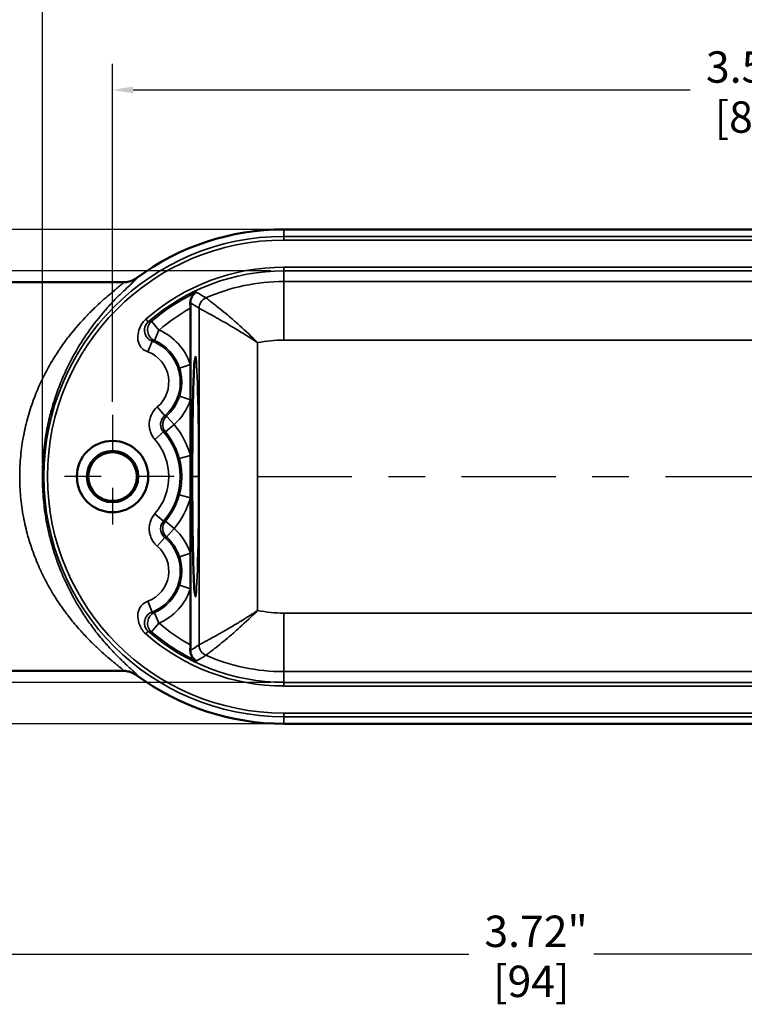
# Model space of a CAD drawing. Units: inches. Extents: x 0.1 to 12.5, y 0.1 to 9.6.
# Drawn here: x 2.9 to 4.8, y 5.3 to 8 of the extents above; entities that cross this region are included whole.
import ezdxf

# ---------------------------------------------------------------- set-up
doc = ezdxf.new("R2010")
doc.units = ezdxf.units.IN
doc.header["$LTSCALE"] = 0.571429
doc.header["$MEASUREMENT"] = 0
doc.linetypes.add('CHAIN', pattern=[0.7087, 0.4724, -0.0591, 0.1181, -0.0591])
for name, color, linetype, lineweight in [('Center Mark (ANSI)', 7, 'Continuous', 25), ('Centerline (ANSI)', 7, 'Continuous', 25), ('Dimension (ANSI)', 7, 'Continuous', 25), ('Visible (ANSI)', 7, 'Continuous', 50), ('Visible Narrow (ANSI)', 7, 'Continuous', 35)]:
    doc.layers.add(name, color=color, linetype=linetype, lineweight=lineweight)
doc.styles.add('Note Text (ANSI)', font='tahoma.ttf')
doc.dimstyles.new('Default (ANSI)', dxfattribs={"dimscale": 0.571429, "dimtxt": 0.15, "dimasz": 0.098425, "dimexe": 0.125, "dimexo": 0.0625, "dimgap": 0.031496, "dimtad": 0, "dimtih": 1, "dimtoh": 1, "dimrnd": 1e-08, "dimzin": 4, "dimdsep": 46, "dimtxsty": 'Note Text (ANSI)', "dimcen": 0.09, "dimdle": 0.393701, "dimclrd": 256, "dimclre": 256, "dimclrt": 256, "dimadec": 0, "dimazin": 1, "dimtfac": 0.8, "dimtofl": 0, "dimtmove": 0, "dimatfit": 3, "dimfxl": 1, "dimtolj": 1, "dimtzin": 4, "dimlwd": -1, "dimlwe": -1, "dimarcsym": 0})

# ---------------------------------------------------------------- blocks, each defined once
blk = doc.blocks.new('*D20')
at = {"layer": 'Defpoints', "color": 0, "transparency": 16777216}
for p in [(6.8171, 8.7368), (2.2662, 7.2106), (6.8171, 6.7421)]:
    blk.add_point(p, dxfattribs=at)
at = {"layer": 'Dimension (ANSI)', "transparency": 16777216}
for p, q in [((2.2662, 7.2463), (2.2662, 8.8083)), ((6.8171, 6.7778), (6.8171, 8.8083)), ((2.3225, 8.7368), (4.6249, 8.7368)), ((6.7609, 8.7368), (4.9673, 8.7368))]:
    blk.add_line(p, q, dxfattribs=at)
for points in [[(2.3225, 8.7462), (2.3225, 8.7275), (2.2662, 8.7368)], [(6.7609, 8.7462), (6.7609, 8.7275), (6.8171, 8.7368)]]:
    blk.add_solid(points, dxfattribs=at)
at = {"layer": 'Dimension (ANSI)', "transparency": 16777216, "char_height": 0.08571, "attachment_point": 5, "style": 'Note Text (ANSI)'}
for s, insert in [('\\A1; 4.55"', (4.7961, 8.7986)), ('\\A1;[116]', (4.7961, 8.6628))]:
    blk.add_mtext(s, dxfattribs=dict(at, insert=insert))
blk = doc.blocks.new('*D21')
at = {"layer": 'Defpoints', "color": 0, "transparency": 16777216}
for p in [(6.61, 7.7987), (3.11, 6.911), (6.61, 6.911)]:
    blk.add_point(p, dxfattribs=at)
at = {"layer": 'Dimension (ANSI)', "transparency": 16777216}
for p, q in [((3.11, 6.9467), (3.11, 7.8701)), ((6.61, 6.9467), (6.61, 7.8701)), ((3.1662, 7.7987), (4.6888, 7.7987)), ((6.5537, 7.7987), (5.0311, 7.7987))]:
    blk.add_line(p, q, dxfattribs=at)
for points in [[(3.1662, 7.808), (3.1662, 7.7893), (3.11, 7.7987)], [(6.5537, 7.808), (6.5537, 7.7893), (6.61, 7.7987)]]:
    blk.add_solid(points, dxfattribs=at)
at = {"layer": 'Dimension (ANSI)', "transparency": 16777216, "char_height": 0.08571, "attachment_point": 5, "style": 'Note Text (ANSI)'}
for s, insert in [('\\A1; 3.50"', (4.86, 7.8613)), ('\\A1;[89]', (4.86, 7.7246))]:
    blk.add_mtext(s, dxfattribs=dict(at, insert=insert))
blk = doc.blocks.new('*D22')
at = {"layer": 'Defpoints', "color": 0, "transparency": 16777216}
for p in [(3.5785, 7.3043), (1.653, 6.1798), (3.5785, 6.1798)]:
    blk.add_point(p, dxfattribs=at)
at = {"layer": 'Dimension (ANSI)', "transparency": 16777216}
for p, q in [((3.5428, 7.3043), (1.5816, 7.3043)), ((1.653, 7.2481), (1.653, 6.8779)), ((1.653, 6.2361), (1.653, 6.6063)), ((3.5428, 6.1798), (1.5816, 6.1798))]:
    blk.add_line(p, q, dxfattribs=at)
for points in [[(1.6436, 7.2481), (1.6624, 7.2481), (1.653, 7.3043)], [(1.6436, 6.2361), (1.6624, 6.2361), (1.653, 6.1798)]]:
    blk.add_solid(points, dxfattribs=at)
at = {"layer": 'Dimension (ANSI)', "transparency": 16777216, "char_height": 0.08571, "attachment_point": 5, "style": 'Note Text (ANSI)'}
for s, insert in [('\\A1; 1.12"', (1.653, 6.8038)), ('\\A1;[29]', (1.653, 6.668))]:
    blk.add_mtext(s, dxfattribs=dict(at, insert=insert))
blk = doc.blocks.new('*D23')
at = {"layer": 'Defpoints', "color": 0, "transparency": 16777216}
for p in [(5.985, 6.3419), (2.2662, 6.2736), (2.2662, 5.4368)]:
    blk.add_point(p, dxfattribs=at)
at = {"layer": 'Dimension (ANSI)', "transparency": 16777216}
for p, q in [((5.985, 6.3062), (5.985, 5.3653)), ((2.2662, 6.2379), (2.2662, 5.3653)), ((2.3225, 5.4368), (4.0834, 5.4368)), ((5.9287, 5.4368), (4.4257, 5.4368))]:
    blk.add_line(p, q, dxfattribs=at)
for points in [[(2.3225, 5.4461), (2.3225, 5.4274), (2.2662, 5.4368)], [(5.9287, 5.4461), (5.9287, 5.4274), (5.985, 5.4368)]]:
    blk.add_solid(points, dxfattribs=at)
at = {"layer": 'Dimension (ANSI)', "transparency": 16777216, "char_height": 0.08571, "attachment_point": 5, "style": 'Note Text (ANSI)'}
for s, insert in [('\\A1; 3.72"', (4.2545, 5.4994)), ('\\A1;[94]', (4.2545, 5.3627))]:
    blk.add_mtext(s, dxfattribs=dict(at, insert=insert))
blk = doc.blocks.new('*D24')
at = {"layer": 'Defpoints', "color": 0, "transparency": 16777216}
for p in [(3.5785, 7.4177), (1.0721, 6.0664), (3.5785, 6.0664)]:
    blk.add_point(p, dxfattribs=at)
at = {"layer": 'Dimension (ANSI)', "transparency": 16777216}
for p, q in [((3.5428, 7.4177), (1.0006, 7.4177)), ((1.0721, 7.3615), (1.0721, 6.8788)), ((1.0721, 6.1227), (1.0721, 6.6054)), ((3.5428, 6.0664), (1.0006, 6.0664))]:
    blk.add_line(p, q, dxfattribs=at)
for points in [[(1.0627, 7.3615), (1.0814, 7.3615), (1.0721, 7.4177)], [(1.0627, 6.1227), (1.0814, 6.1227), (1.0721, 6.0664)]]:
    blk.add_solid(points, dxfattribs=at)
at = {"layer": 'Dimension (ANSI)', "transparency": 16777216, "char_height": 0.08571, "attachment_point": 5, "style": 'Note Text (ANSI)'}
for s, insert in [('\\A1; 1.35"', (1.0721, 6.8047)), ('\\A1;[34]', (1.0721, 6.668))]:
    blk.add_mtext(s, dxfattribs=dict(at, insert=insert))
blk = doc.blocks.new('*D26')
at = {"layer": 'Defpoints', "color": 0, "transparency": 16777216}
for p in [(6.8171, 8.2644), (2.9183, 6.7421), (6.8171, 6.7421)]:
    blk.add_point(p, dxfattribs=at)
at = {"layer": 'Dimension (ANSI)', "transparency": 16777216}
for p, q in [((2.9183, 6.7778), (2.9183, 8.3358)), ((6.8171, 6.7778), (6.8171, 8.3358)), ((2.9746, 8.2644), (4.7339, 8.2644)), ((6.7609, 8.2644), (5.0763, 8.2644))]:
    blk.add_line(p, q, dxfattribs=at)
for points in [[(2.9746, 8.2738), (2.9746, 8.255), (2.9183, 8.2644)], [(6.7609, 8.2738), (6.7609, 8.255), (6.8171, 8.2644)]]:
    blk.add_solid(points, dxfattribs=at)
at = {"layer": 'Dimension (ANSI)', "transparency": 16777216, "char_height": 0.08571, "attachment_point": 5, "style": 'Note Text (ANSI)'}
for s, insert in [('\\A1; 3.90"', (4.9051, 8.327)), ('\\A1;[99]', (4.9051, 8.1903))]:
    blk.add_mtext(s, dxfattribs=dict(at, insert=insert))

msp = doc.modelspace()

# ---------------------------------------------------------------- linework, layer by layer
at = {"layer": 'Center Mark (ANSI)', "linetype": 'CHAIN', "ltscale": 0.328354}
for p, q in [((3.11, 6.911), (3.11, 6.5731)), ((3.2789, 6.7421), (2.941, 6.7421))]:
    msp.add_line(p, q, dxfattribs=at)
at = {"layer": 'Centerline (ANSI)', "linetype": 'CHAIN', "ltscale": 0.952448}
msp.add_line((3.507, 6.7421), (6.2129, 6.7421), dxfattribs=at)
at = {"layer": 'Visible (ANSI)'}
for p, q in [((3.5785, 7.4177), (6.1415, 7.4177)), ((2.3287, 7.2731), (3.1397, 7.2731)), ((3.3227, 7.2021), (3.3227, 7.0485)), ((3.3227, 7.0485), (3.3227, 6.9516)), ((3.3227, 6.9516), (3.3227, 6.8)), ((3.3227, 6.8), (3.3227, 6.6841)), ((3.3227, 6.6841), (3.3227, 6.5325)), ((3.3227, 6.5325), (3.3227, 6.4356)), ((3.3227, 6.4356), (3.3227, 6.2821)), ((2.3287, 6.2111), (3.1397, 6.2111)), ((6.1415, 6.0664), (3.5785, 6.0664))]:
    msp.add_line(p, q, dxfattribs=at)
for radius in [0.0975, 0.0702, 0.0665]:
    msp.add_circle((3.11, 6.7421), radius, dxfattribs=at)
for start, end in [(90, 126.4906), (233.5091, 270)]:
    msp.add_arc((3.5785, 6.7421), 0.6756, start, end, dxfattribs=at)
for points in [[(3.1398, 7.2731), (3.1415, 7.2731), (3.1432, 7.2732), (3.1448, 7.2733)], [(3.1445, 6.2109), (3.143, 6.211), (3.1414, 6.2111), (3.1398, 6.2111)]]:
    msp.add_open_spline(points, degree=3, dxfattribs=at)
for points, knots in [([(3.1447, 7.2733), (3.1497, 7.2737), (3.1546, 7.2747), (3.1593, 7.2763), (3.1655, 7.2783), (3.1714, 7.2814), (3.1767, 7.2853)], [0.1243487, 0.1243487, 0.1243487, 0.1243487, 0.5, 0.5, 0.5, 1, 1, 1, 1]), ([(3.3226, 7.2173), (3.3226, 7.2205), (3.323, 7.2236), (3.3247, 7.2296), (3.326, 7.2325), (3.3307, 7.2397), (3.3348, 7.2434), (3.3396, 7.2459), (3.3397, 7.2459), (3.3397, 7.2459)], [-0.1188743, -0.1188743, -0.1188743, -0.1188743, -0.0903873, -0.0903873, -0.0580577, -0.0580577, 0, 0, 0.0005444, 0.0005444, 0.0005444, 0.0005444]), ([(3.3226, 7.2173), (3.3226, 7.2169), (3.3226, 7.2166), (3.3226, 7.2121), (3.3227, 7.2066), (3.3227, 7.2021)], [-0.41750305, -0.41750305, -0.41750305, -0.41750305, -0.41495289, -0.41495289, -0.38005918, -0.38005918, -0.38005918, -0.38005918]), ([(3.3348, 7.0619), (3.3348, 7.0619), (3.3348, 7.0619), (3.3347, 7.0612), (3.3345, 7.0596), (3.3338, 7.0529), (3.3333, 7.046), (3.3321, 7.0243), (3.3314, 7.0071), (3.3302, 6.9645), (3.3296, 6.9376), (3.3287, 6.8786), (3.3283, 6.8456), (3.328, 6.7781), (3.3279, 6.7426), (3.3281, 6.6736), (3.3283, 6.6393), (3.3291, 6.576), (3.3296, 6.5463), (3.3308, 6.4952), (3.3316, 6.4733), (3.3331, 6.4402), (3.334, 6.428), (3.3347, 6.4228), (3.3348, 6.4222), (3.3348, 6.4222)], [0.167844, 0.167844, 0.167844, 0.167844, 0.184319, 0.184319, 0.265179, 0.265179, 0.425996, 0.425996, 0.659016, 0.659016, 0.918259, 0.918259, 1.181315, 1.181315, 1.44526, 1.44526, 1.70959, 1.70959, 1.974262, 1.974262, 2.238646, 2.238646, 2.499348, 2.499348, 2.549484, 2.549484, 2.549484, 2.549484]), ([(3.3227, 6.2821), (3.3227, 6.2775), (3.3226, 6.2721), (3.3226, 6.2675), (3.3226, 6.2672), (3.3226, 6.2669)], [-0.12514875, -0.12514875, -0.12514875, -0.12514875, -0.09025504, -0.09025504, -0.08770487, -0.08770487, -0.08770487, -0.08770487]), ([(3.3226, 6.2669), (3.3226, 6.2637), (3.323, 6.2606), (3.3247, 6.2546), (3.326, 6.2517), (3.3307, 6.2445), (3.3348, 6.2407), (3.3396, 6.2383), (3.3397, 6.2382), (3.3397, 6.2382)], [0, 0, 0, 0, 0.0266198, 0.0266198, 0.0568303, 0.0568303, 0.1110824, 0.1110824, 0.1115912, 0.1115912, 0.1115912, 0.1115912]), ([(3.1767, 6.1989), (3.1714, 6.2028), (3.1655, 6.2058), (3.1593, 6.2079), (3.1545, 6.2095), (3.1495, 6.2105), (3.1445, 6.2109)], [0, 0, 0, 0, 0.5, 0.5, 0.5, 0.8820223, 0.8820223, 0.8820223, 0.8820223])]:
    msp.add_open_spline(points, degree=3, knots=knots, dxfattribs=at)
at = {"layer": 'Visible Narrow (ANSI)'}
for p, q in [((3.5785, 7.4177), (3.5785, 7.3983)), ((3.5785, 7.3983), (6.1415, 7.3983)), ((3.5785, 7.3883), (3.5785, 7.3983)), ((6.1415, 7.3883), (3.5785, 7.3883)), ((3.5785, 7.3143), (6.141, 7.3143)), ((3.5785, 7.3143), (3.5785, 7.3043)), ((3.5785, 7.2751), (3.5785, 7.3043)), ((6.141, 7.3043), (3.5785, 7.3043)), ((3.5785, 7.2751), (6.141, 7.2751)), ((3.5785, 7.1152), (3.5785, 7.2751)), ((3.3464, 6.2822), (3.3464, 7.2019)), ((3.2076, 7.1646), (3.201, 7.1721)), ((3.237, 7.1426), (3.2167, 7.1664)), ((3.237, 7.1426), (3.2245, 7.114)), ((3.218, 7.1122), (3.2068, 7.083)), ((3.5064, 7.1081), (3.5064, 6.376)), ((6.141, 7.1152), (3.5785, 7.1152)), ((3.3227, 7.0485), (3.293, 7.0388)), ((3.293, 6.9614), (3.3227, 6.9516)), ((3.2525, 6.9084), (3.2324, 6.9323)), ((3.2785, 6.8842), (3.2577, 6.9074)), ((3.2492, 6.864), (3.2257, 6.8434)), ((3.2785, 6.8842), (3.2546, 6.864)), ((3.3227, 6.8), (3.2925, 6.7918)), ((3.2925, 6.6924), (3.3227, 6.6841)), ((3.2492, 6.6202), (3.2257, 6.6407)), ((3.2785, 6.6), (3.2546, 6.6201)), ((3.2785, 6.6), (3.2577, 6.5767)), ((3.2525, 6.5757), (3.2324, 6.5519)), ((3.3227, 6.5325), (3.293, 6.5228)), ((3.293, 6.4454), (3.3227, 6.4356)), ((3.218, 6.372), (3.2068, 6.4012)), ((3.237, 6.3416), (3.2245, 6.3702)), ((3.5785, 6.369), (6.141, 6.369)), ((3.5785, 6.369), (3.5785, 6.209)), ((3.237, 6.3416), (3.2167, 6.3178)), ((3.201, 6.312), (3.2076, 6.3195)), ((6.141, 6.209), (3.5785, 6.209)), ((3.5785, 6.209), (3.5785, 6.1798)), ((3.5785, 6.1798), (6.141, 6.1798)), ((3.5785, 6.1698), (3.5785, 6.1798)), ((6.141, 6.1698), (3.5785, 6.1698)), ((3.5785, 6.0958), (6.1415, 6.0958)), ((3.5785, 6.0958), (3.5785, 6.0858)), ((6.1415, 6.0858), (3.5785, 6.0858)), ((3.5785, 6.0664), (3.5785, 6.0858))]:
    msp.add_line(p, q, dxfattribs=at)
for centre, radius, start, end in [((3.5785, 6.7421), 0.6563, 90, 270), ((3.5785, 6.7421), 0.6463, 90, 270), ((3.5785, 6.7421), 0.5722, 90, 131.2766), ((3.5785, 6.7421), 0.5622, 90, 131.2766), ((3.5785, 6.7421), 0.533, 90, 113.5916), ((3.5785, 6.7421), 0.5576, 115.3521, 130.449), ((3.5785, 6.7421), 0.5263, 119.0792, 130.449), ((3.175, 7.0001), 0.1554, 18.1666, 66.4798), ((3.175, 7.0001), 0.1201, 310.2378, 68.9964), ((3.175, 7.0001), 0.1242, 18.1666, 66.4798), ((3.5785, 6.7421), 0.3731, 90, 101.1456), ((3.175, 7.0001), 0.0888, 310.2378, 68.9964), ((3.175, 7.0001), 0.1242, 311.7732, 341.8334), ((3.175, 7.0001), 0.1554, 311.7732, 341.8334), ((3.11, 6.7421), 0.1851, 318.7943, 41.2057), ((3.11, 6.7421), 0.1892, 15.236, 40.1274), ((3.11, 6.7421), 0.2204, 15.236, 40.1274), ((3.11, 6.7421), 0.1538, 318.7943, 41.2057), ((3.11, 6.7421), 0.1892, 319.8726, 344.764), ((3.11, 6.7421), 0.2204, 319.8726, 344.764), ((3.175, 6.4841), 0.1554, 18.1666, 48.2268), ((3.175, 6.4841), 0.1201, 291.0036, 49.7622), ((3.175, 6.4841), 0.1242, 18.1666, 48.2268), ((3.175, 6.4841), 0.0888, 291.0036, 49.7622), ((3.175, 6.4841), 0.1242, 293.5202, 341.8334), ((3.175, 6.4841), 0.1554, 293.5202, 341.8334), ((3.5785, 6.7421), 0.3731, 258.8544, 270), ((3.5785, 6.7421), 0.5263, 229.551, 240.9208), ((3.5785, 6.7421), 0.5722, 228.7234, 270), ((3.5785, 6.7421), 0.5622, 228.7234, 270), ((3.5785, 6.7421), 0.5576, 229.551, 244.6479), ((3.5785, 6.7421), 0.533, 246.4084, 270)]:
    msp.add_arc(centre, radius, start, end, dxfattribs=at)
for centre, major_axis, ratio, start_param, end_param in [((3.3776, 7.2019), (0.0171, 0.0261), 0.999511, 0.991498, 2.150094), ((3.237, 7.1426), (-0.0046, 0.0309), 0.99878, 0.558785, 2.582808), ((-39.0803, -60.0102), (42.411, 67.1608), 0.03817, 0.034576, 0.036827), ((-23.4739, -94.5197), (26.7824, 101.6349), 0.037075, 0.020752, 0.022255), ((3.2785, 6.8842), (0.0022, 0.0312), 0.999334, 0.800093, 2.3415), ((-215.2424, 182.1144), (218.6735, -175.1813), 0.015713, 6.253449, 6.254013), ((-250.7026, 36.2352), (254.1067, -29.3528), 0.00409, 6.248737, 6.249354), ((3.2785, 6.6), (-0.0022, 0.0312), 0.999334, 0.800093, 2.3415), ((-250.7026, -22.751), (254.1067, 29.3528), 0.00409, 0.033831, 0.034449), ((-215.2424, -168.6302), (218.6735, 175.1813), 0.015713, 0.029173, 0.029737), ((3.237, 6.3416), (-0.0046, -0.0309), 0.99878, 3.700378, 5.7244), ((-23.4739, 108.0038), (26.7824, -101.6349), 0.037075, 6.26093, 6.262434), ((-39.0803, 73.4944), (42.411, -67.1608), 0.03817, 6.246358, 6.24861), ((3.3776, 6.2822), (-0.0171, 0.0261), 0.999511, 0.991498, 2.150094)]:
    msp.add_ellipse(centre, major_axis=major_axis, ratio=ratio, start_param=start_param, end_param=end_param, dxfattribs=at)
msp.add_ellipse((3.3366, 6.7421), major_axis=(0, 0.3287), ratio=0.026186, dxfattribs=at)
for points, knots in [([(3.1399, 6.2111), (3.1404, 6.2111), (3.1402, 6.2117), (3.1392, 6.2128), (3.139, 6.2131), (3.1387, 6.2134), (3.1383, 6.2138), (3.1368, 6.2153), (3.1343, 6.2174), (3.131, 6.2202), (3.1303, 6.2208), (3.1295, 6.2214), (3.1286, 6.2221), (3.1272, 6.2233), (3.1257, 6.2245), (3.1241, 6.2259), (3.1215, 6.228), (3.1186, 6.2303), (3.1156, 6.2329), (3.1145, 6.2338), (3.1133, 6.2347), (3.1121, 6.2357), (3.1101, 6.2374), (3.1079, 6.2392), (3.1057, 6.2411), (3.1022, 6.244), (3.0986, 6.2471), (3.0948, 6.2503), (3.0935, 6.2514), (3.0923, 6.2525), (3.091, 6.2536), (3.0845, 6.2593), (3.0777, 6.2654), (3.0706, 6.272), (3.0694, 6.2731), (3.0681, 6.2743), (3.0668, 6.2755), (3.0638, 6.2784), (3.0608, 6.2813), (3.0577, 6.2843), (3.0532, 6.2886), (3.0488, 6.2931), (3.0442, 6.2977), (3.0431, 6.2989), (3.0419, 6.3001), (3.0408, 6.3013), (3.0329, 6.3095), (3.0249, 6.3181), (3.017, 6.3272), (3.0079, 6.3376), (2.9988, 6.3486), (2.9898, 6.3603), (2.989, 6.3613), (2.9883, 6.3622), (2.9875, 6.3632), (2.9793, 6.374), (2.9712, 6.3853), (2.9633, 6.3972), (2.9627, 6.398), (2.9622, 6.3988), (2.9616, 6.3996), (2.9579, 6.4053), (2.9541, 6.4111), (2.9504, 6.417), (2.9462, 6.4238), (2.9421, 6.4307), (2.9381, 6.4378), (2.9378, 6.4384), (2.9374, 6.439), (2.9371, 6.4396), (2.9295, 6.4531), (2.9222, 6.4671), (2.9153, 6.4817), (2.9151, 6.4821), (2.9149, 6.4826), (2.9147, 6.483), (2.9113, 6.4902), (2.908, 6.4975), (2.9049, 6.505), (2.9015, 6.5129), (2.8983, 6.521), (2.8952, 6.5292), (2.8951, 6.5295), (2.895, 6.5298), (2.8949, 6.53), (2.8889, 6.5462), (2.8835, 6.5627), (2.8787, 6.5797), (2.8739, 6.5968), (2.8698, 6.6144), (2.8664, 6.6325), (2.8631, 6.6505), (2.8605, 6.6691), (2.8588, 6.6875), (2.8571, 6.706), (2.8563, 6.7245), (2.8563, 6.743), (2.8564, 6.7523), (2.8566, 6.7615), (2.857, 6.7708), (2.8575, 6.7801), (2.8581, 6.7894), (2.859, 6.7987), (2.8599, 6.808), (2.861, 6.8172), (2.8623, 6.8264), (2.8636, 6.8356), (2.8651, 6.8446), (2.8668, 6.8535), (2.8702, 6.8714), (2.8743, 6.8889), (2.8791, 6.906), (2.8816, 6.9147), (2.8842, 6.9232), (2.887, 6.9317), (2.8897, 6.9399), (2.8926, 6.9481), (2.8956, 6.9561), (2.8957, 6.9563), (2.8958, 6.9564), (2.8958, 6.9566), (2.902, 6.973), (2.9088, 6.9887), (2.9159, 7.0038), (2.9228, 7.0184), (2.9302, 7.0324), (2.9378, 7.0458), (2.9381, 7.0464), (2.9384, 7.0469), (2.9387, 7.0475), (2.9428, 7.0545), (2.9469, 7.0613), (2.951, 7.0681), (2.9547, 7.074), (2.9585, 7.0799), (2.9623, 7.0856), (2.9628, 7.0864), (2.9633, 7.0871), (2.9638, 7.0879), (2.9682, 7.0943), (2.9726, 7.1006), (2.977, 7.1068), (2.9807, 7.1119), (2.9845, 7.117), (2.9883, 7.1219), (2.989, 7.1228), (2.9897, 7.1237), (2.9904, 7.1246), (3.0072, 7.1464), (3.0244, 7.1659), (3.0412, 7.1834), (3.0423, 7.1845), (3.0434, 7.1856), (3.0445, 7.1868), (3.049, 7.1913), (3.0534, 7.1958), (3.0578, 7.2), (3.061, 7.2031), (3.0641, 7.2061), (3.0672, 7.209), (3.0684, 7.2101), (3.0696, 7.2113), (3.0709, 7.2124), (3.078, 7.2191), (3.0849, 7.2252), (3.0914, 7.2309), (3.0926, 7.232), (3.0939, 7.233), (3.0951, 7.2341), (3.1013, 7.2394), (3.1071, 7.2443), (3.1124, 7.2487), (3.1135, 7.2496), (3.1146, 7.2505), (3.1157, 7.2514), (3.1176, 7.253), (3.1195, 7.2545), (3.1213, 7.256), (3.1223, 7.2568), (3.1233, 7.2576), (3.1242, 7.2584), (3.1258, 7.2597), (3.1274, 7.261), (3.1288, 7.2621), (3.1296, 7.2628), (3.1304, 7.2635), (3.1311, 7.2641), (3.1332, 7.2658), (3.1348, 7.2672), (3.1362, 7.2684), (3.1376, 7.2696), (3.1386, 7.2706), (3.1393, 7.2714), (3.1399, 7.2721), (3.1402, 7.2726), (3.1401, 7.2729), (3.1401, 7.273), (3.14, 7.2731), (3.1398, 7.2731)], [0.0015925, 0.0015925, 0.0015925, 0.0015925, 0.0252725, 0.0252725, 0.0252725, 0.03125, 0.03125, 0.03125, 0.0565914, 0.0565914, 0.0565914, 0.0625, 0.0625, 0.0625, 0.072306, 0.072306, 0.072306, 0.0880617, 0.0880617, 0.0880617, 0.09375, 0.09375, 0.09375, 0.1038647, 0.1038647, 0.1038647, 0.1197169, 0.1197169, 0.1197169, 0.125, 0.125, 0.125, 0.151526, 0.151526, 0.151526, 0.15625, 0.15625, 0.15625, 0.1674704, 0.1674704, 0.1674704, 0.1834363, 0.1834363, 0.1834363, 0.1875, 0.1875, 0.1875, 0.2153865, 0.2153865, 0.2153865, 0.2473384, 0.2473384, 0.2473384, 0.25, 0.25, 0.25, 0.2792529, 0.2792529, 0.2792529, 0.28125, 0.28125, 0.28125, 0.295185, 0.295185, 0.295185, 0.3110991, 0.3110991, 0.3110991, 0.3125, 0.3125, 0.3125, 0.3428442, 0.3428442, 0.3428442, 0.34375, 0.34375, 0.34375, 0.3586748, 0.3586748, 0.3586748, 0.3744674, 0.3744674, 0.3744674, 0.375, 0.375, 0.375, 0.4059587, 0.4059587, 0.4059587, 0.4373625, 0.4373625, 0.4373625, 0.4686482, 0.4686482, 0.4686482, 0.499912, 0.499912, 0.499912, 0.5155426, 0.5155426, 0.5155426, 0.5311645, 0.5311645, 0.5311645, 0.5467945, 0.5467945, 0.5467945, 0.562456, 0.562456, 0.562456, 0.59375, 0.59375, 0.59375, 0.6095957, 0.6095957, 0.6095957, 0.625, 0.625, 0.625, 0.6253641, 0.6253641, 0.6253641, 0.6569988, 0.6569988, 0.6569988, 0.6875, 0.6875, 0.6875, 0.6887486, 0.6887486, 0.6887486, 0.7046693, 0.7046693, 0.7046693, 0.71875, 0.71875, 0.71875, 0.7206024, 0.7206024, 0.7206024, 0.7365559, 0.7365559, 0.7365559, 0.75, 0.75, 0.75, 0.7525232, 0.7525232, 0.7525232, 0.8125, 0.8125, 0.8125, 0.8164224, 0.8164224, 0.8164224, 0.8323924, 0.8323924, 0.8323924, 0.84375, 0.84375, 0.84375, 0.8483345, 0.8483345, 0.8483345, 0.875, 0.875, 0.875, 0.8801462, 0.8801462, 0.8801462, 0.90625, 0.90625, 0.90625, 0.911813, 0.911813, 0.911813, 0.921875, 0.921875, 0.921875, 0.9275672, 0.9275672, 0.9275672, 0.9375, 0.9375, 0.9375, 0.9432768, 0.9432768, 0.9432768, 0.9589951, 0.9589951, 0.9589951, 0.9746902, 0.9746902, 0.9746902, 0.9903319, 0.9903319, 0.9903319, 0.9984065, 0.9984065, 0.9984065, 0.9984065]), ([(3.1767, 7.2853), (3.1768, 7.2852), (3.177, 7.2852), (3.177, 7.285), (3.1771, 7.2847), (3.1768, 7.2842), (3.1762, 7.2834), (3.1756, 7.2826), (3.1747, 7.2816), (3.1735, 7.2804), (3.1722, 7.2791), (3.1707, 7.2776), (3.1689, 7.2759), (3.1683, 7.2754), (3.1678, 7.2748), (3.1672, 7.2743), (3.1658, 7.273), (3.1642, 7.2715), (3.1626, 7.27), (3.1602, 7.2678), (3.1576, 7.2654), (3.1548, 7.2628), (3.1543, 7.2623), (3.1538, 7.2618), (3.1533, 7.2614), (3.1481, 7.2565), (3.1423, 7.2511), (3.136, 7.245), (3.1357, 7.2447), (3.1354, 7.2444), (3.1351, 7.2441), (3.1285, 7.2377), (3.1214, 7.2306), (3.1139, 7.2228), (3.1101, 7.2187), (3.1061, 7.2145), (3.1021, 7.2101), (3.0983, 7.2059), (3.0944, 7.2016), (3.0905, 7.1972), (3.0903, 7.1969), (3.0901, 7.1967), (3.0899, 7.1965), (3.0743, 7.1785), (3.0582, 7.1582), (3.0422, 7.1353), (3.0417, 7.1345), (3.0411, 7.1337), (3.0405, 7.1329), (3.0364, 7.127), (3.0324, 7.1209), (3.0283, 7.1146), (3.025, 7.1094), (3.0216, 7.104), (3.0183, 7.0985), (3.0176, 7.0974), (3.017, 7.0963), (3.0163, 7.0953), (3.0124, 7.0887), (3.0085, 7.0819), (3.0046, 7.075), (3.0015, 7.0694), (2.9984, 7.0636), (2.9954, 7.0577), (2.9947, 7.0565), (2.9941, 7.0552), (2.9934, 7.054), (2.9862, 7.0397), (2.9792, 7.0249), (2.9726, 7.0094), (2.9666, 6.9952), (2.961, 6.9805), (2.9557, 6.9652), (2.9552, 6.9639), (2.9548, 6.9625), (2.9543, 6.9612), (2.9515, 6.9528), (2.9488, 6.9443), (2.9463, 6.9357), (2.9441, 6.9282), (2.942, 6.9207), (2.9401, 6.9132), (2.9397, 6.912), (2.9394, 6.9108), (2.9391, 6.9096), (2.9349, 6.893), (2.9313, 6.876), (2.9283, 6.8586), (2.9282, 6.8577), (2.928, 6.8568), (2.9278, 6.8559), (2.9263, 6.8467), (2.9249, 6.8375), (2.9238, 6.8282), (2.9226, 6.8193), (2.9217, 6.8104), (2.9209, 6.8014), (2.9208, 6.8009), (2.9208, 6.8004), (2.9208, 6.7999), (2.92, 6.7904), (2.9194, 6.7809), (2.9189, 6.7714), (2.9185, 6.762), (2.9183, 6.7525), (2.9183, 6.7431), (2.9183, 6.7242), (2.919, 6.7053), (2.9206, 6.6864), (2.9206, 6.686), (2.9207, 6.6856), (2.9207, 6.6851), (2.9222, 6.6667), (2.9246, 6.6482), (2.9275, 6.6302), (2.9277, 6.6294), (2.9278, 6.6285), (2.9279, 6.6277), (2.9309, 6.6101), (2.9345, 6.593), (2.9387, 6.5762), (2.9431, 6.5586), (2.9481, 6.5415), (2.9537, 6.5247), (2.9542, 6.5234), (2.9546, 6.5221), (2.9551, 6.5209), (2.9575, 6.5138), (2.96, 6.5068), (2.9626, 6.5), (2.9656, 6.4919), (2.9688, 6.4839), (2.9721, 6.4762), (2.9786, 6.4606), (2.9856, 6.4456), (2.9929, 6.4313), (2.9935, 6.4301), (2.9941, 6.4288), (2.9948, 6.4276), (2.9978, 6.4217), (3.0009, 6.4158), (3.0041, 6.4101), (3.0079, 6.4032), (3.0118, 6.3964), (3.0158, 6.3898), (3.0164, 6.3887), (3.017, 6.3877), (3.0177, 6.3866), (3.025, 6.3745), (3.0325, 6.363), (3.04, 6.3521), (3.0405, 6.3513), (3.0411, 6.3505), (3.0416, 6.3497), (3.0493, 6.3386), (3.0571, 6.3281), (3.0648, 6.3182), (3.0731, 6.3075), (3.0815, 6.2974), (3.0897, 6.288), (3.0899, 6.2878), (3.0901, 6.2875), (3.0903, 6.2873), (3.0942, 6.2828), (3.0981, 6.2785), (3.1019, 6.2743), (3.1059, 6.2699), (3.1097, 6.2658), (3.1136, 6.2618), (3.1136, 6.2617), (3.1137, 6.2617), (3.1137, 6.2616), (3.1211, 6.2539), (3.1282, 6.2468), (3.1348, 6.2403), (3.1351, 6.24), (3.1355, 6.2397), (3.1358, 6.2394), (3.1392, 6.2361), (3.1425, 6.2329), (3.1457, 6.2299), (3.1483, 6.2274), (3.1508, 6.2251), (3.1531, 6.2229), (3.1537, 6.2224), (3.1542, 6.222), (3.1547, 6.2215), (3.1575, 6.2189), (3.1601, 6.2164), (3.1625, 6.2143), (3.1642, 6.2127), (3.1657, 6.2113), (3.1671, 6.2099), (3.1677, 6.2094), (3.1682, 6.2089), (3.1688, 6.2084), (3.1717, 6.2056), (3.1739, 6.2034), (3.1753, 6.2018), (3.1756, 6.2014), (3.1759, 6.2011), (3.1762, 6.2008), (3.1765, 6.2003), (3.1767, 6.2), (3.1769, 6.1997), (3.1771, 6.1992), (3.177, 6.199), (3.1767, 6.1989)], [0.0000008, 0.0000008, 0.0000008, 0.0000008, 0.0077748, 0.0077748, 0.0077748, 0.024431, 0.024431, 0.024431, 0.0410734, 0.0410734, 0.0410734, 0.0576927, 0.0576927, 0.0576927, 0.0625, 0.0625, 0.0625, 0.0742645, 0.0742645, 0.0742645, 0.0907521, 0.0907521, 0.0907521, 0.09375, 0.09375, 0.09375, 0.1235208, 0.1235208, 0.1235208, 0.125, 0.125, 0.125, 0.1560479, 0.1560479, 0.1560479, 0.1722165, 0.1722165, 0.1722165, 0.1875, 0.1875, 0.1875, 0.1883214, 0.1883214, 0.1883214, 0.25, 0.25, 0.25, 0.2521949, 0.2521949, 0.2521949, 0.2680407, 0.2680407, 0.2680407, 0.28125, 0.28125, 0.28125, 0.2838211, 0.2838211, 0.2838211, 0.2995548, 0.2995548, 0.2995548, 0.3125, 0.3125, 0.3125, 0.3152433, 0.3152433, 0.3152433, 0.3464667, 0.3464667, 0.3464667, 0.375, 0.375, 0.375, 0.3774914, 0.3774914, 0.3774914, 0.3929286, 0.3929286, 0.3929286, 0.40625, 0.40625, 0.40625, 0.4083237, 0.4083237, 0.4083237, 0.4375, 0.4375, 0.4375, 0.4390147, 0.4390147, 0.4390147, 0.4543104, 0.4543104, 0.4543104, 0.46875, 0.46875, 0.46875, 0.4695628, 0.4695628, 0.4695628, 0.484807, 0.484807, 0.484807, 0.5, 0.5, 0.5, 0.5305721, 0.5305721, 0.5305721, 0.53125, 0.53125, 0.53125, 0.5611128, 0.5611128, 0.5611128, 0.5625, 0.5625, 0.5625, 0.5918037, 0.5918037, 0.5918037, 0.6226201, 0.6226201, 0.6226201, 0.625, 0.625, 0.625, 0.6380786, 0.6380786, 0.6380786, 0.6536097, 0.6536097, 0.6536097, 0.6848381, 0.6848381, 0.6848381, 0.6875, 0.6875, 0.6875, 0.7005178, 0.7005178, 0.7005178, 0.7162489, 0.7162489, 0.7162489, 0.71875, 0.71875, 0.71875, 0.7478629, 0.7478629, 0.7478629, 0.75, 0.75, 0.75, 0.7796858, 0.7796858, 0.7796858, 0.8117217, 0.8117217, 0.8117217, 0.8125, 0.8125, 0.8125, 0.8278261, 0.8278261, 0.8278261, 0.84375, 0.84375, 0.84375, 0.8439875, 0.8439875, 0.8439875, 0.875, 0.875, 0.875, 0.8764847, 0.8764847, 0.8764847, 0.8928364, 0.8928364, 0.8928364, 0.90625, 0.90625, 0.90625, 0.909257, 0.909257, 0.909257, 0.9257499, 0.9257499, 0.9257499, 0.9375, 0.9375, 0.9375, 0.9422897, 0.9422897, 0.9422897, 0.96875, 0.96875, 0.96875, 0.9755213, 0.9755213, 0.9755213, 0.984375, 0.984375, 0.984375, 0.9999992, 0.9999992, 0.9999992, 0.9999992]), ([(3.3397, 7.2459), (3.34, 7.2458), (3.3403, 7.2456), (3.3411, 7.2451), (3.3417, 7.2448), (3.3422, 7.2444), (3.3445, 7.2431), (3.3468, 7.2417), (3.349, 7.2404), (3.3544, 7.2371), (3.3598, 7.2339), (3.3651, 7.2306)], [-0.00077336, -0.00077336, -0.00077336, -0.00077336, 0, 0, 0.0015875, 0.0015875, 0.0015875, 0.0079375, 0.0079375, 0.0079375, 0.02304146, 0.02304146, 0.02304146, 0.02304146]), ([(3.3651, 7.2306), (3.3654, 7.2304), (3.3668, 7.2293), (3.3715, 7.2257), (3.3749, 7.2231), (3.3812, 7.2182), (3.3836, 7.2164), (3.3886, 7.2124), (3.3913, 7.2103), (3.3999, 7.2034), (3.4063, 7.1983), (3.4201, 7.187), (3.4273, 7.1809), (3.4423, 7.1681), (3.4502, 7.1612), (3.4741, 7.1397), (3.4905, 7.1242), (3.5064, 7.1081)], [0, 0, 0, 0, 0.125, 0.125, 0.25, 0.25, 0.3125, 0.3125, 0.375, 0.375, 0.5, 0.5, 0.625, 0.625, 0.75, 0.75, 1, 1, 1, 1]), ([(3.3464, 7.2019), (3.3467, 7.2018), (3.3482, 7.201), (3.3534, 7.1982), (3.357, 7.1963), (3.364, 7.1926), (3.3666, 7.1912), (3.3722, 7.1881), (3.3752, 7.1865), (3.3847, 7.1813), (3.3918, 7.1774), (3.4072, 7.1687), (3.4154, 7.1641), (3.4324, 7.1542), (3.4414, 7.1489), (3.4596, 7.1379), (3.4689, 7.1322), (3.4875, 7.1204), (3.497, 7.1143), (3.5064, 7.1081)], [0, 0, 0, 0, 0.125, 0.125, 0.25, 0.25, 0.3125, 0.3125, 0.375, 0.375, 0.5, 0.5, 0.625, 0.625, 0.75, 0.75, 0.875, 0.875, 1, 1, 1, 1]), ([(3.2068, 7.083), (3.1908, 7.0891), (3.1862, 7.0971), (3.1829, 7.1043), (3.1796, 7.1115), (3.1787, 7.1187), (3.1791, 7.1259), (3.1795, 7.1332), (3.1812, 7.1406), (3.1843, 7.1482), (3.1875, 7.1558), (3.1916, 7.1639), (3.201, 7.1721)], [-1, -1, -1, -1, -0.75, -0.75, -0.75, -0.5, -0.5, -0.5, -0.25, -0.25, -0.25, 0, 0, 0, 0]), ([(3.2076, 7.1646), (3.2004, 7.1583), (3.1983, 7.1516), (3.1975, 7.1461), (3.1967, 7.1405), (3.1975, 7.1359), (3.1988, 7.132), (3.2001, 7.1281), (3.202, 7.1249), (3.2046, 7.1218), (3.2073, 7.1186), (3.21, 7.1152), (3.218, 7.1122)], [-1, -1, -1, -1, -0.75, -0.75, -0.75, -0.5, -0.5, -0.5, -0.25, -0.25, -0.25, 0, 0, 0, 0]), ([(3.293, 6.9614), (3.295, 6.9676), (3.2966, 6.974), (3.2987, 6.987), (3.2992, 6.9936), (3.2992, 7.0067), (3.2987, 7.0132), (3.2966, 7.0261), (3.295, 7.0325), (3.293, 7.0388)], [0, 0, 0, 0, 0.25, 0.25, 0.5, 0.5, 0.75, 0.75, 1, 1, 1, 1]), ([(3.2257, 6.8434), (3.2243, 6.845), (3.223, 6.8466), (3.2219, 6.8483), (3.2207, 6.85), (3.2195, 6.8517), (3.2185, 6.8535), (3.2165, 6.857), (3.2148, 6.8609), (3.2134, 6.8648), (3.2121, 6.8687), (3.2112, 6.8727), (3.2107, 6.8768), (3.2102, 6.8809), (3.2101, 6.8851), (3.2104, 6.8892), (3.2107, 6.8933), (3.2114, 6.8974), (3.2125, 6.9014), (3.2136, 6.9054), (3.2152, 6.9092), (3.217, 6.9129), (3.2208, 6.9202), (3.226, 6.9269), (3.2324, 6.9323)], [0, 0, 0, 0, 0.0625, 0.0625, 0.0625, 0.125, 0.125, 0.125, 0.25, 0.25, 0.25, 0.375, 0.375, 0.375, 0.5, 0.5, 0.5, 0.624964, 0.624964, 0.624964, 0.75, 0.75, 0.75, 1, 1, 1, 1]), ([(3.2525, 6.9084), (3.2493, 6.9057), (3.2467, 6.9024), (3.2449, 6.8987), (3.2439, 6.8969), (3.2432, 6.895), (3.2426, 6.893), (3.2421, 6.891), (3.2417, 6.889), (3.2415, 6.8869), (3.2414, 6.8848), (3.2414, 6.8827), (3.2417, 6.8807), (3.242, 6.8786), (3.2424, 6.8766), (3.2431, 6.8747), (3.2437, 6.8727), (3.2446, 6.8708), (3.2456, 6.869), (3.2466, 6.8672), (3.2478, 6.8656), (3.2492, 6.864)], [0, 0, 0, 0, 0.249786, 0.249786, 0.249786, 0.374727, 0.374727, 0.374727, 0.5, 0.5, 0.5, 0.625141, 0.625141, 0.625141, 0.749931, 0.749931, 0.749931, 0.874896, 0.874896, 0.874896, 1, 1, 1, 1]), ([(3.2925, 6.6924), (3.2947, 6.7005), (3.2964, 6.7087), (3.2975, 6.717), (3.2986, 6.7253), (3.2992, 6.7336), (3.2992, 6.7421), (3.2992, 6.7505), (3.2986, 6.7589), (3.2975, 6.7672), (3.2964, 6.7754), (3.2947, 6.7837), (3.2925, 6.7918)], [0, 0, 0, 0, 0.24973, 0.24973, 0.24973, 0.5, 0.5, 0.5, 0.75, 0.75, 0.75, 1, 1, 1, 1]), ([(3.2324, 6.5519), (3.2308, 6.5532), (3.2292, 6.5546), (3.2278, 6.5561), (3.2264, 6.5576), (3.225, 6.5592), (3.2238, 6.5608), (3.2212, 6.564), (3.2189, 6.5675), (3.2171, 6.5712), (3.2152, 6.5749), (3.2137, 6.5787), (3.2126, 6.5827), (3.2114, 6.5867), (3.2107, 6.5908), (3.2104, 6.5949), (3.2101, 6.599), (3.2102, 6.6031), (3.2107, 6.6072), (3.2112, 6.6113), (3.2121, 6.6154), (3.2134, 6.6193), (3.216, 6.6271), (3.2202, 6.6345), (3.2257, 6.6407)], [0, 0, 0, 0, 0.0625, 0.0625, 0.0625, 0.125, 0.125, 0.125, 0.25, 0.25, 0.25, 0.375, 0.375, 0.375, 0.5, 0.5, 0.5, 0.624964, 0.624964, 0.624964, 0.75, 0.75, 0.75, 1, 1, 1, 1]), ([(3.2492, 6.6202), (3.2465, 6.617), (3.2444, 6.6134), (3.2431, 6.6094), (3.2424, 6.6075), (3.2419, 6.6055), (3.2417, 6.6034), (3.2414, 6.6014), (3.2414, 6.5993), (3.2415, 6.5972), (3.2417, 6.5952), (3.2421, 6.5931), (3.2426, 6.5911), (3.2432, 6.5891), (3.2439, 6.5872), (3.2449, 6.5854), (3.2458, 6.5835), (3.2469, 6.5818), (3.2482, 6.5802), (3.2495, 6.5786), (3.2509, 6.5771), (3.2525, 6.5757)], [0, 0, 0, 0, 0.249786, 0.249786, 0.249786, 0.374727, 0.374727, 0.374727, 0.5, 0.5, 0.5, 0.625141, 0.625141, 0.625141, 0.749931, 0.749931, 0.749931, 0.874896, 0.874896, 0.874896, 1, 1, 1, 1]), ([(3.293, 6.4454), (3.295, 6.4516), (3.2966, 6.458), (3.2987, 6.471), (3.2992, 6.4776), (3.2992, 6.4907), (3.2987, 6.4972), (3.2966, 6.5101), (3.295, 6.5165), (3.293, 6.5228)], [0, 0, 0, 0, 0.25, 0.25, 0.5, 0.5, 0.75, 0.75, 1, 1, 1, 1]), ([(3.201, 6.312), (3.1916, 6.3203), (3.1875, 6.3284), (3.1843, 6.336), (3.1812, 6.3436), (3.1795, 6.3509), (3.1791, 6.3582), (3.1787, 6.3655), (3.1796, 6.3727), (3.1829, 6.3799), (3.1862, 6.3871), (3.1908, 6.395), (3.2068, 6.4012)], [-1, -1, -1, -1, -0.75, -0.75, -0.75, -0.5, -0.5, -0.5, -0.25, -0.25, -0.25, 0, 0, 0, 0]), ([(3.2076, 6.3195), (3.2004, 6.3258), (3.1983, 6.3325), (3.1975, 6.3381), (3.1967, 6.3436), (3.1975, 6.3482), (3.1988, 6.3521), (3.2001, 6.356), (3.202, 6.3593), (3.2046, 6.3624), (3.2073, 6.3655), (3.21, 6.3689), (3.218, 6.372)], [0, 0, 0, 0, 0.25, 0.25, 0.25, 0.5, 0.5, 0.5, 0.75, 0.75, 0.75, 1, 1, 1, 1]), ([(3.3464, 6.2822), (3.3467, 6.2824), (3.3482, 6.2832), (3.3534, 6.2859), (3.357, 6.2879), (3.364, 6.2916), (3.3666, 6.293), (3.3722, 6.296), (3.3752, 6.2976), (3.3847, 6.3028), (3.3918, 6.3068), (3.4072, 6.3154), (3.4154, 6.3201), (3.4324, 6.33), (3.4414, 6.3353), (3.4596, 6.3463), (3.4689, 6.352), (3.4875, 6.3637), (3.497, 6.3698), (3.5064, 6.376)], [0, 0, 0, 0, 0.125, 0.125, 0.25, 0.25, 0.3125, 0.3125, 0.375, 0.375, 0.5, 0.5, 0.625, 0.625, 0.75, 0.75, 0.875, 0.875, 1, 1, 1, 1]), ([(3.3651, 6.2536), (3.3654, 6.2538), (3.3668, 6.2549), (3.3715, 6.2585), (3.3749, 6.261), (3.3812, 6.266), (3.3836, 6.2678), (3.3886, 6.2718), (3.3913, 6.2739), (3.3999, 6.2807), (3.4063, 6.2859), (3.4201, 6.2972), (3.4273, 6.3032), (3.4423, 6.3161), (3.4502, 6.323), (3.4741, 6.3445), (3.4905, 6.36), (3.5064, 6.376)], [0, 0, 0, 0, 0.125, 0.125, 0.25, 0.25, 0.3125, 0.3125, 0.375, 0.375, 0.5, 0.5, 0.625, 0.625, 0.75, 0.75, 1, 1, 1, 1]), ([(3.3651, 6.2536), (3.3617, 6.2515), (3.3583, 6.2494), (3.3549, 6.2474), (3.3501, 6.2444), (3.3453, 6.2416), (3.3406, 6.2387), (3.3403, 6.2385), (3.34, 6.2384), (3.3397, 6.2382)], [0.00395963, 0.00395963, 0.00395963, 0.00395963, 0.01350876, 0.01350876, 0.01350876, 0.02700109, 0.02700109, 0.02700109, 0.02777445, 0.02777445, 0.02777445, 0.02777445])]:
    msp.add_open_spline(points, degree=3, knots=knots, dxfattribs=at)
for points in [[(3.3464, 7.2019), (3.3385, 7.2071), (3.3305, 7.2122), (3.3226, 7.2173)], [(3.3226, 6.2669), (3.3305, 6.2719), (3.3385, 6.277), (3.3464, 6.2822)]]:
    msp.add_open_spline(points, degree=3, dxfattribs=at)
msp.add_rational_spline([(3.328, 6.7421), (3.3447, 6.7421), (3.3452, 6.7421)], [0.878639645933, 0.804240874986, 1], degree=2, dxfattribs=at)

# ---------------------------------------------------------------- dimensions: what is measured, and where the dimension line sits
at = {"layer": 'Dimension (ANSI)'}
dim = msp.add_linear_dim(base=(6.8171, 8.7368), p1=(2.2662, 7.2106), p2=(6.8171, 6.7421), text=' <>"\\X[116]', dimstyle='Default (ANSI)', override={"dimgap": 0.031496, "dimtih": 0, "dimtoh": 0, "dimdec": 2, "dimpost": '\\X', "dimtol": 0, "dimlim": 0, "dimtp": 0, "dimtm": 0, "dimtdec": 2, "dimatfit": 1}, dxfattribs=at)
dim.commit()
dim.dimension.update_dxf_attribs({"geometry": '*D20', "text_midpoint": (4.7961, 8.7368), "dimtype": 160})
for base, p1, p2, angle, text, override, picture, middle in [((6.8171, 8.2644), (2.9183, 6.7421), (6.8171, 6.7421), 180, ' <>"\\X[99]', {"dimgap": 0.031496, "dimtih": 0, "dimtoh": 0, "dimdec": 2, "dimpost": '\\X', "dimtol": 0, "dimlim": 0, "dimtp": 0, "dimtm": 0, "dimtdec": 2, "dimatfit": 1}, '*D26', (4.9051, 8.2644)), ((6.61, 7.7987), (3.11, 6.911), (6.61, 6.911), 180, ' <>"\\X[89]', {"dimgap": 0.031496, "dimtih": 0, "dimtoh": 0, "dimdec": 2, "dimpost": '\\X', "dimtol": 0, "dimlim": 0, "dimtp": 0, "dimtm": 0, "dimtdec": 2, "dimatfit": 1}, '*D21', (4.86, 7.7987)), ((1.0721, 6.0664), (3.5785, 7.4177), (3.5785, 6.0664), 270, ' <>"\\X[34]', {"dimgap": 0.031496, "dimdec": 2, "dimpost": '\\X', "dimtol": 0, "dimlim": 0, "dimtp": 0, "dimtm": 0, "dimtdec": 2, "dimatfit": 1}, '*D24', (1.0721, 6.7421)), ((1.653, 6.1798), (3.5785, 7.3043), (3.5785, 6.1798), 90, ' <>"\\X[29]', {"dimgap": 0.031496, "dimdec": 2, "dimpost": '\\X', "dimtol": 0, "dimlim": 0, "dimtp": 0, "dimtm": 0, "dimtdec": 2, "dimatfit": 1}, '*D22', (1.653, 6.7421)), ((2.2662, 5.4368), (5.985, 6.3419), (2.2662, 6.2736), 180, ' <>"\\X[94]', {"dimgap": 0.031496, "dimtih": 0, "dimtoh": 0, "dimdec": 2, "dimpost": '\\X', "dimtol": 0, "dimlim": 0, "dimtp": 0, "dimtm": 0, "dimtdec": 2, "dimatfit": 1}, '*D23', (4.2545, 5.4368))]:
    dim = msp.add_linear_dim(base=base, p1=p1, p2=p2, angle=angle, text=text, dimstyle='Default (ANSI)', override=override, dxfattribs=at)
    dim.commit()
    dim.dimension.update_dxf_attribs({"geometry": picture, "text_midpoint": middle, "dimtype": 160})

doc.saveas('drawing.dxf')
